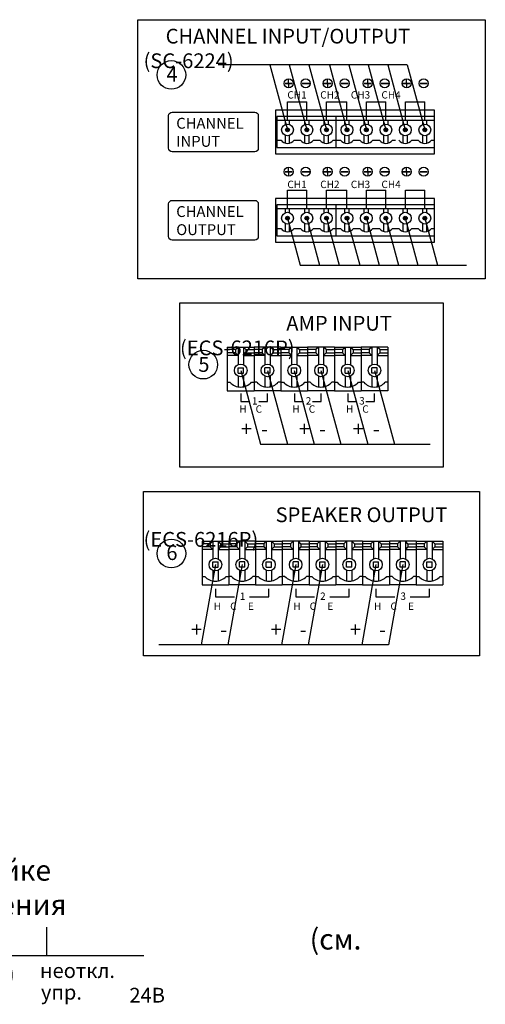
# Model space of a CAD drawing. Units: inches. Extents: x -677 to 1539, y 78 to 1226.
# Drawn here: x 1157 to 1315, y 538 to 871 of the extents above; entities that cross this region are included whole.
import ezdxf
from ezdxf.lldxf.tags import DXFTag

# ---------------------------------------------------------------- set-up
doc = ezdxf.new("R2010")
doc.units = ezdxf.units.IN
doc.header["$MEASUREMENT"] = 0
doc.layers.add('drawing', color=250, linetype='Continuous')
doc.layers.add('LINE', color=7, linetype='Continuous')
doc.layers.add('Линия 100В', color=7, linetype='100', lineweight=25, true_color=0x58bf1d)
doc.styles.add('SIMPLEX', font='SIMPLEX.shx', dxfattribs={"oblique": 7})
doc.styles.get("Standard").update_dxf_attribs({"font": 'isocpeui.ttf'})
tags = doc.linetypes.add('100', pattern='A,45,-10,["100В",Standard,S=2.5,R=0,X=-6,Y=-1.25],-6', length=61).pattern_tags.tags
tags[6] = DXFTag(74, 10)

msp = doc.modelspace()

# ---------------------------------------------------------------- hatches: boundary and pattern name
at = {"layer": 'LINE'}
for points in [[(1248.8, 834, 1), (1247.5, 834, 1)], [(1255.37, 834, 1), (1254.07, 834, 1)], [(1262, 834, 1), (1260.7, 834, 1)], [(1268.96, 834, 1), (1267.66, 834, 1)], [(1275.52, 834, 1), (1274.22, 834, 1)], [(1282.15, 834, 1), (1280.85, 834, 1)], [(1288.72, 834, 1), (1287.42, 834, 1)], [(1295.35, 834, 1), (1294.05, 834, 1)], [(1248.8, 804.07, 1), (1247.5, 804.07, 1)], [(1255.37, 804.07, 1), (1254.07, 804.07, 1)], [(1262, 804.07, 1), (1260.7, 804.07, 1)], [(1268.96, 804.07, 1), (1267.66, 804.07, 1)], [(1275.52, 804.07, 1), (1274.22, 804.07, 1)], [(1282.15, 804.07, 1), (1280.85, 804.07, 1)], [(1288.72, 804.07, 1), (1287.42, 804.07, 1)], [(1295.35, 804.07, 1), (1294.05, 804.07, 1)]]:
    msp.add_hatch(color=256, dxfattribs=at).paths.add_polyline_path(points)

# ---------------------------------------------------------------- linework, layer by layer
for p, q in [((1248.54, 849.76), (1247.31, 849.76)), ((1247.31, 849.76), (1249.78, 849.76)), ((1248.54, 849.76), (1248.54, 850.99)), ((1249.78, 849.76), (1248.54, 849.76)), ((1248.54, 849.76), (1248.54, 848.52)), ((1255.57, 849.76), (1253.1, 849.76)), ((1253.1, 849.76), (1254.33, 849.76)), ((1254.33, 849.76), (1255.57, 849.76)), ((1261.74, 849.76), (1260.5, 849.76)), ((1260.5, 849.76), (1262.97, 849.76)), ((1261.74, 849.76), (1261.74, 850.99)), ((1262.97, 849.76), (1261.74, 849.76)), ((1261.74, 849.76), (1261.74, 848.52)), ((1268.76, 849.76), (1266.29, 849.76)), ((1266.29, 849.76), (1267.53, 849.76)), ((1267.53, 849.76), (1268.76, 849.76)), ((1275.32, 849.76), (1274.09, 849.76)), ((1274.09, 849.76), (1276.56, 849.76)), ((1275.32, 849.76), (1275.32, 850.99)), ((1276.56, 849.76), (1275.32, 849.76)), ((1275.32, 849.76), (1275.32, 848.52)), ((1282.35, 849.76), (1279.88, 849.76)), ((1279.88, 849.76), (1281.11, 849.76)), ((1281.11, 849.76), (1282.35, 849.76)), ((1288.52, 849.76), (1287.28, 849.76)), ((1287.28, 849.76), (1289.75, 849.76)), ((1288.52, 849.76), (1288.52, 850.99)), ((1289.75, 849.76), (1288.52, 849.76)), ((1288.52, 849.76), (1288.52, 848.52)), ((1295.54, 849.76), (1293.07, 849.76)), ((1293.07, 849.76), (1294.31, 849.76)), ((1294.31, 849.76), (1295.54, 849.76)), ((1248.54, 819.83), (1248.54, 821.06)), ((1261.74, 819.83), (1261.74, 821.06)), ((1275.32, 819.83), (1275.32, 821.06)), ((1288.52, 819.83), (1288.52, 821.06)), ((1248.54, 819.83), (1247.31, 819.83)), ((1247.31, 819.83), (1249.78, 819.83)), ((1249.78, 819.83), (1248.54, 819.83)), ((1248.54, 819.83), (1248.54, 818.59)), ((1255.57, 819.83), (1253.1, 819.83)), ((1253.1, 819.83), (1254.33, 819.83)), ((1254.33, 819.83), (1255.57, 819.83)), ((1261.74, 819.83), (1260.5, 819.83)), ((1260.5, 819.83), (1262.97, 819.83)), ((1262.97, 819.83), (1261.74, 819.83)), ((1261.74, 819.83), (1261.74, 818.59)), ((1268.76, 819.83), (1266.29, 819.83)), ((1266.29, 819.83), (1267.53, 819.83)), ((1267.53, 819.83), (1268.76, 819.83)), ((1275.32, 819.83), (1274.09, 819.83)), ((1274.09, 819.83), (1276.56, 819.83)), ((1276.56, 819.83), (1275.32, 819.83)), ((1275.32, 819.83), (1275.32, 818.59)), ((1282.35, 819.83), (1279.88, 819.83)), ((1279.88, 819.83), (1281.11, 819.83)), ((1281.11, 819.83), (1282.35, 819.83)), ((1288.52, 819.83), (1287.28, 819.83)), ((1287.28, 819.83), (1289.75, 819.83)), ((1289.75, 819.83), (1288.52, 819.83)), ((1288.52, 819.83), (1288.52, 818.59)), ((1295.54, 819.83), (1293.07, 819.83)), ((1293.07, 819.83), (1294.31, 819.83)), ((1294.31, 819.83), (1295.54, 819.83)), ((1166.57, 554.08), (1166.57, 563.8)), ((1199.4, 554.08), (1133.75, 554.08))]:
    msp.add_line(p, q)
for points in [[(1197.36, 871.35), (1315.19, 871.35), (1315.19, 783.54), (1197.37, 783.54)], [(1211.7, 775.36), (1300.87, 775.36), (1300.87, 719.63), (1211.7, 719.63)], [(1199.36, 711.45), (1313.19, 711.45), (1313.19, 655.72), (1199.37, 655.72)]]:
    msp.add_lwpolyline(points, close=True)
for points in [[(1209.08, 840.04), (1237.02, 840.04, -0.414214), (1238.24, 838.81), (1238.24, 827.77, -0.414214), (1237.02, 826.54), (1209.08, 826.54, -0.414214), (1207.86, 827.77), (1207.86, 838.81, -0.414214)], [(1209.08, 810.11), (1237.02, 810.11, -0.414214), (1238.24, 808.88), (1238.24, 797.84, -0.414214), (1237.02, 796.61), (1209.08, 796.61, -0.414214), (1207.86, 797.84), (1207.86, 808.88, -0.414214)]]:
    msp.add_lwpolyline(points, format="xyb", close=True)
for centre, radius in [((1208.79, 852.63), 4.86), ((1248.55, 849.76), 1.53), ((1254.33, 849.76), 1.53), ((1261.74, 849.76), 1.53), ((1267.52, 849.76), 1.53), ((1275.33, 849.76), 1.53), ((1281.11, 849.76), 1.53), ((1288.52, 849.76), 1.53), ((1294.3, 849.76), 1.53), ((1248.55, 819.83), 1.53), ((1254.33, 819.83), 1.53), ((1261.74, 819.83), 1.53), ((1267.52, 819.83), 1.53), ((1275.33, 819.83), 1.53), ((1281.11, 819.83), 1.53), ((1288.52, 819.83), 1.53), ((1294.3, 819.83), 1.53), ((1219.58, 754.42), 4.86), ((1208.79, 690.4), 4.86)]:
    msp.add_circle(centre, radius)
at = {"layer": 'drawing', "color": 7, "linetype": 'Continuous'}
for p, q in [((1227.75, 760.4), (1227.75, 745.58)), ((1227.75, 760.4), (1236.82, 760.4)), ((1230.5, 759.51), (1227.75, 759.51)), ((1230.5, 758.44), (1227.75, 758.44)), ((1230.5, 759.51), (1231.39, 760.4)), ((1230.5, 759.51), (1230.5, 758.44)), ((1230.5, 758.44), (1231.39, 757.55)), ((1231.39, 760.4), (1231.39, 754.41)), ((1233.18, 760.4), (1234.07, 759.51)), ((1233.18, 760.4), (1233.18, 754.41)), ((1234.07, 758.44), (1233.18, 757.55)), ((1234.07, 759.51), (1234.07, 758.44)), ((1234.07, 759.51), (1236.82, 759.51)), ((1234.07, 758.44), (1236.82, 758.44)), ((1236.82, 760.4), (1236.82, 745.58)), ((1245.89, 760.4), (1236.82, 760.4)), ((1236.82, 760.4), (1236.82, 745.58)), ((1239.57, 759.51), (1236.82, 759.51)), ((1239.57, 758.44), (1236.82, 758.44)), ((1240.47, 760.4), (1239.57, 759.51)), ((1239.57, 759.51), (1239.57, 758.44)), ((1239.57, 758.44), (1240.47, 757.55)), ((1240.47, 760.4), (1240.47, 754.41)), ((1243.14, 759.51), (1242.25, 760.4)), ((1242.25, 760.4), (1242.25, 754.41)), ((1243.14, 758.44), (1242.25, 757.55)), ((1243.14, 759.51), (1243.14, 758.44)), ((1243.14, 759.51), (1245.89, 759.51)), ((1243.14, 758.44), (1245.89, 758.44)), ((1245.89, 760.4), (1245.89, 745.58)), ((1245.89, 760.4), (1245.89, 745.58)), ((1245.89, 760.4), (1254.97, 760.4)), ((1248.64, 759.51), (1245.89, 759.51)), ((1248.64, 758.44), (1245.89, 758.44)), ((1248.64, 759.51), (1249.54, 760.4)), ((1248.64, 759.51), (1248.64, 758.44)), ((1248.64, 758.44), (1249.54, 757.55)), ((1249.54, 760.4), (1249.54, 754.41)), ((1251.32, 760.4), (1252.22, 759.51)), ((1251.32, 760.4), (1251.32, 754.41)), ((1252.22, 758.44), (1251.32, 757.55)), ((1252.22, 759.51), (1252.22, 758.44)), ((1252.22, 759.51), (1254.97, 759.51)), ((1252.22, 758.44), (1254.97, 758.44)), ((1264.04, 760.4), (1254.97, 760.4)), ((1254.97, 760.4), (1254.97, 745.58)), ((1254.97, 760.4), (1254.97, 745.58)), ((1257.72, 759.51), (1254.97, 759.51)), ((1257.72, 758.44), (1254.97, 758.44)), ((1258.61, 760.4), (1257.72, 759.51)), ((1257.72, 759.51), (1257.72, 758.44)), ((1257.72, 758.44), (1258.61, 757.55)), ((1258.61, 760.4), (1258.61, 754.41)), ((1261.29, 759.51), (1260.39, 760.4)), ((1260.39, 760.4), (1260.39, 754.41)), ((1261.29, 758.44), (1260.39, 757.55)), ((1261.29, 759.51), (1261.29, 758.44)), ((1261.29, 759.51), (1264.04, 759.51)), ((1261.29, 758.44), (1264.04, 758.44)), ((1264.04, 760.4), (1264.04, 745.58)), ((1264.04, 760.4), (1264.04, 745.58)), ((1264.04, 760.4), (1273.11, 760.4)), ((1266.79, 759.51), (1264.04, 759.51)), ((1266.79, 758.44), (1264.04, 758.44)), ((1266.79, 759.51), (1267.68, 760.4)), ((1266.79, 759.51), (1266.79, 758.44)), ((1266.79, 758.44), (1267.68, 757.55)), ((1267.68, 760.4), (1267.68, 754.41)), ((1269.47, 760.4), (1270.36, 759.51)), ((1269.47, 760.4), (1269.47, 754.41)), ((1270.36, 758.44), (1269.47, 757.55)), ((1270.36, 759.51), (1270.36, 758.44)), ((1270.36, 759.51), (1273.11, 759.51)), ((1270.36, 758.44), (1273.11, 758.44)), ((1273.11, 760.4), (1273.11, 745.58)), ((1282.18, 760.4), (1273.11, 760.4)), ((1273.11, 760.4), (1273.11, 745.58)), ((1275.86, 759.51), (1273.11, 759.51)), ((1275.86, 758.44), (1273.11, 758.44)), ((1276.75, 760.4), (1275.86, 759.51)), ((1275.86, 759.51), (1275.86, 758.44)), ((1275.86, 758.44), (1276.75, 757.55)), ((1276.75, 760.4), (1276.75, 754.41)), ((1279.43, 759.51), (1278.54, 760.4)), ((1278.54, 760.4), (1278.54, 754.41)), ((1279.43, 758.44), (1278.54, 757.55)), ((1279.43, 759.51), (1279.43, 758.44)), ((1279.43, 759.51), (1282.18, 759.51)), ((1279.43, 758.44), (1282.18, 758.44)), ((1282.18, 760.4), (1282.18, 745.58)), ((1282.18, 760.4), (1282.18, 745.58)), ((1282.18, 760.4), (1282.18, 745.58)), ((1282.18, 760.4), (1282.18, 745.58)), ((1231.39, 757.55), (1227.75, 757.55)), ((1233.18, 757.55), (1236.82, 757.55)), ((1240.47, 757.55), (1236.82, 757.55)), ((1242.25, 757.55), (1245.89, 757.55)), ((1249.54, 757.55), (1245.89, 757.55)), ((1251.32, 757.55), (1254.97, 757.55)), ((1258.61, 757.55), (1254.97, 757.55)), ((1260.39, 757.55), (1264.04, 757.55)), ((1267.68, 757.55), (1264.04, 757.55)), ((1269.47, 757.55), (1273.11, 757.55)), ((1276.75, 757.55), (1273.11, 757.55)), ((1278.54, 757.55), (1282.18, 757.55)), ((1231.39, 753.35), (1233.18, 753.35)), ((1231.39, 751.56), (1231.39, 753.35)), ((1231.39, 751.56), (1233.18, 751.56)), ((1233.18, 751.56), (1233.18, 753.35)), ((1242.25, 753.35), (1240.47, 753.35)), ((1240.47, 751.56), (1240.47, 753.35)), ((1242.25, 751.56), (1240.47, 751.56)), ((1242.25, 751.56), (1242.25, 753.35)), ((1249.54, 753.35), (1251.32, 753.35)), ((1249.54, 751.56), (1249.54, 753.35)), ((1249.54, 751.56), (1251.32, 751.56)), ((1251.32, 751.56), (1251.32, 753.35)), ((1260.39, 753.35), (1258.61, 753.35)), ((1258.61, 751.56), (1258.61, 753.35)), ((1260.39, 751.56), (1258.61, 751.56)), ((1260.39, 751.56), (1260.39, 753.35)), ((1267.68, 753.35), (1269.47, 753.35)), ((1267.68, 751.56), (1267.68, 753.35)), ((1267.68, 751.56), (1269.47, 751.56)), ((1269.47, 751.56), (1269.47, 753.35)), ((1278.54, 753.35), (1276.75, 753.35)), ((1276.75, 751.56), (1276.75, 753.35)), ((1278.54, 751.56), (1276.75, 751.56)), ((1278.54, 751.56), (1278.54, 753.35)), ((1227.75, 748.44), (1228.64, 748.44)), ((1231.39, 750.51), (1231.39, 746.91)), ((1233.18, 750.51), (1233.18, 746.91)), ((1235.93, 748.44), (1236.82, 748.44)), ((1237.72, 748.44), (1236.82, 748.44)), ((1240.47, 750.51), (1240.47, 746.91)), ((1242.25, 750.51), (1242.25, 746.91)), ((1245.89, 748.44), (1245, 748.44)), ((1245.89, 748.44), (1246.79, 748.44)), ((1249.54, 750.51), (1249.54, 746.91)), ((1251.32, 750.51), (1251.32, 746.91)), ((1254.07, 748.44), (1254.97, 748.44)), ((1255.86, 748.44), (1254.97, 748.44)), ((1258.61, 750.51), (1258.61, 746.91)), ((1260.39, 750.51), (1260.39, 746.91)), ((1264.04, 748.44), (1263.14, 748.44)), ((1264.04, 748.44), (1264.93, 748.44)), ((1267.68, 750.51), (1267.68, 746.91)), ((1269.47, 750.51), (1269.47, 746.91)), ((1272.22, 748.44), (1273.11, 748.44)), ((1274, 748.44), (1273.11, 748.44)), ((1276.75, 750.51), (1276.75, 746.91)), ((1278.54, 750.51), (1278.54, 746.91)), ((1282.18, 748.44), (1281.29, 748.44)), ((1227.75, 745.58), (1236.82, 745.58)), ((1232.29, 744.69), (1232.29, 741.91)), ((1245.89, 745.58), (1236.82, 745.58)), ((1241.36, 741.91), (1241.36, 744.69)), ((1245.89, 745.58), (1254.97, 745.58)), ((1250.52, 744.69), (1250.52, 741.91)), ((1264.04, 745.58), (1254.97, 745.58)), ((1259.59, 741.91), (1259.59, 744.69)), ((1264.04, 745.58), (1273.11, 745.58)), ((1268.61, 744.69), (1268.61, 741.91)), ((1282.18, 745.58), (1273.11, 745.58)), ((1277.69, 741.91), (1277.69, 744.69)), ((1232.29, 741.91), (1235.37, 741.91)), ((1238.39, 741.91), (1241.36, 741.91)), ((1250.52, 741.91), (1253.6, 741.91)), ((1256.62, 741.91), (1259.59, 741.91)), ((1268.61, 741.91), (1271.69, 741.91)), ((1274.72, 741.91), (1277.69, 741.91)), ((1219.17, 694.6), (1219.17, 679.78)), ((1219.17, 694.6), (1228.24, 694.6)), ((1221.92, 693.7), (1222.82, 694.6)), ((1222.82, 694.6), (1222.82, 688.6)), ((1224.6, 694.6), (1225.49, 693.7)), ((1224.6, 694.6), (1224.6, 688.6)), ((1228.24, 694.6), (1228.24, 679.78)), ((1237.32, 694.6), (1228.24, 694.6)), ((1228.24, 694.6), (1228.24, 679.78)), ((1231.89, 694.6), (1230.99, 693.7)), ((1231.89, 694.6), (1231.89, 688.6)), ((1234.57, 693.7), (1233.67, 694.6)), ((1233.67, 694.6), (1233.67, 688.6)), ((1237.32, 694.6), (1246.39, 694.6)), ((1237.32, 694.6), (1237.32, 679.78)), ((1237.32, 694.6), (1237.32, 679.78)), ((1240.07, 693.7), (1240.96, 694.6)), ((1240.96, 694.6), (1240.96, 688.6)), ((1242.74, 694.6), (1243.64, 693.7)), ((1242.74, 694.6), (1242.74, 688.6)), ((1246.39, 694.6), (1246.39, 679.78)), ((1255.46, 694.6), (1246.39, 694.6)), ((1246.39, 694.6), (1246.39, 679.78)), ((1250.03, 694.6), (1249.14, 693.7)), ((1250.03, 694.6), (1250.03, 688.6)), ((1252.71, 693.7), (1251.82, 694.6)), ((1251.82, 694.6), (1251.82, 688.6)), ((1255.46, 694.6), (1255.46, 679.78)), ((1255.46, 694.6), (1255.46, 679.78)), ((1255.46, 694.6), (1264.53, 694.6)), ((1258.21, 693.7), (1259.1, 694.6)), ((1259.1, 694.6), (1259.1, 688.6)), ((1260.89, 694.6), (1261.78, 693.7)), ((1260.89, 694.6), (1260.89, 688.6)), ((1273.6, 694.6), (1264.53, 694.6)), ((1264.53, 694.6), (1264.53, 679.78)), ((1264.53, 694.6), (1264.53, 679.78)), ((1268.17, 694.6), (1267.28, 693.7)), ((1268.17, 694.6), (1268.17, 688.6)), ((1270.85, 693.7), (1269.96, 694.6)), ((1269.96, 694.6), (1269.96, 688.6)), ((1273.6, 694.6), (1273.6, 679.78)), ((1273.6, 694.6), (1273.6, 679.78)), ((1273.6, 694.6), (1282.67, 694.6)), ((1276.35, 693.7), (1277.24, 694.6)), ((1277.24, 694.6), (1277.24, 688.6)), ((1279.03, 694.6), (1279.92, 693.7)), ((1279.03, 694.6), (1279.03, 688.6)), ((1282.67, 694.6), (1282.67, 679.78)), ((1291.74, 694.6), (1282.67, 694.6)), ((1282.67, 694.6), (1282.67, 679.78)), ((1286.32, 694.6), (1285.42, 693.7)), ((1286.32, 694.6), (1286.32, 688.6)), ((1288.99, 693.7), (1288.1, 694.6)), ((1288.1, 694.6), (1288.1, 688.6)), ((1291.74, 694.6), (1291.74, 679.78)), ((1291.74, 694.6), (1291.74, 679.78)), ((1291.74, 694.6), (1291.74, 679.78)), ((1291.74, 694.6), (1291.74, 679.78)), ((1291.74, 694.6), (1300.82, 694.6)), ((1294.49, 693.7), (1295.39, 694.6)), ((1295.39, 694.6), (1295.39, 688.6)), ((1297.17, 694.6), (1298.07, 693.7)), ((1297.17, 694.6), (1297.17, 688.6)), ((1300.82, 694.6), (1300.82, 679.78)), ((1300.82, 694.6), (1300.82, 679.78)), ((1221.92, 693.7), (1219.17, 693.7)), ((1221.92, 692.63), (1219.17, 692.63)), ((1222.82, 691.74), (1219.17, 691.74)), ((1221.92, 693.7), (1221.92, 692.63)), ((1221.92, 692.63), (1222.82, 691.74)), ((1225.49, 692.63), (1224.6, 691.74)), ((1224.6, 691.74), (1228.24, 691.74)), ((1225.49, 693.7), (1225.49, 692.63)), ((1225.49, 693.7), (1228.24, 693.7)), ((1225.49, 692.63), (1228.24, 692.63)), ((1230.99, 693.7), (1228.24, 693.7)), ((1230.99, 692.63), (1228.24, 692.63)), ((1231.89, 691.74), (1228.24, 691.74)), ((1230.99, 693.7), (1230.99, 692.63)), ((1230.99, 692.63), (1231.89, 691.74)), ((1234.57, 692.63), (1233.67, 691.74)), ((1233.67, 691.74), (1237.32, 691.74)), ((1234.57, 693.7), (1234.57, 692.63)), ((1234.57, 693.7), (1237.32, 693.7)), ((1234.57, 692.63), (1237.32, 692.63)), ((1240.07, 693.7), (1237.32, 693.7)), ((1240.07, 692.63), (1237.32, 692.63)), ((1240.96, 691.74), (1237.32, 691.74)), ((1240.07, 693.7), (1240.07, 692.63)), ((1240.07, 692.63), (1240.96, 691.74)), ((1243.64, 692.63), (1242.74, 691.74)), ((1242.74, 691.74), (1246.39, 691.74)), ((1243.64, 693.7), (1243.64, 692.63)), ((1243.64, 693.7), (1246.39, 693.7)), ((1243.64, 692.63), (1246.39, 692.63)), ((1249.14, 693.7), (1246.39, 693.7)), ((1249.14, 692.63), (1246.39, 692.63)), ((1250.03, 691.74), (1246.39, 691.74)), ((1249.14, 693.7), (1249.14, 692.63)), ((1249.14, 692.63), (1250.03, 691.74)), ((1252.71, 692.63), (1251.82, 691.74)), ((1251.82, 691.74), (1255.46, 691.74)), ((1252.71, 693.7), (1252.71, 692.63)), ((1252.71, 693.7), (1255.46, 693.7)), ((1252.71, 692.63), (1255.46, 692.63)), ((1258.21, 693.7), (1255.46, 693.7)), ((1258.21, 692.63), (1255.46, 692.63)), ((1259.1, 691.74), (1255.46, 691.74)), ((1258.21, 693.7), (1258.21, 692.63)), ((1258.21, 692.63), (1259.1, 691.74)), ((1261.78, 692.63), (1260.89, 691.74)), ((1260.89, 691.74), (1264.53, 691.74)), ((1261.78, 693.7), (1261.78, 692.63)), ((1261.78, 693.7), (1264.53, 693.7)), ((1261.78, 692.63), (1264.53, 692.63)), ((1267.28, 693.7), (1264.53, 693.7)), ((1267.28, 692.63), (1264.53, 692.63)), ((1268.17, 691.74), (1264.53, 691.74)), ((1267.28, 693.7), (1267.28, 692.63)), ((1267.28, 692.63), (1268.17, 691.74)), ((1270.85, 692.63), (1269.96, 691.74)), ((1269.96, 691.74), (1273.6, 691.74)), ((1270.85, 693.7), (1270.85, 692.63)), ((1270.85, 693.7), (1273.6, 693.7)), ((1270.85, 692.63), (1273.6, 692.63)), ((1276.35, 693.7), (1273.6, 693.7)), ((1276.35, 692.63), (1273.6, 692.63)), ((1277.24, 691.74), (1273.6, 691.74)), ((1276.35, 693.7), (1276.35, 692.63)), ((1276.35, 692.63), (1277.24, 691.74)), ((1279.92, 692.63), (1279.03, 691.74)), ((1279.03, 691.74), (1282.67, 691.74)), ((1279.92, 693.7), (1279.92, 692.63)), ((1279.92, 693.7), (1282.67, 693.7)), ((1279.92, 692.63), (1282.67, 692.63)), ((1285.42, 693.7), (1282.67, 693.7)), ((1285.42, 692.63), (1282.67, 692.63)), ((1286.32, 691.74), (1282.67, 691.74)), ((1285.42, 693.7), (1285.42, 692.63)), ((1285.42, 692.63), (1286.32, 691.74)), ((1288.99, 692.63), (1288.1, 691.74)), ((1288.1, 691.74), (1291.74, 691.74)), ((1288.99, 693.7), (1288.99, 692.63)), ((1288.99, 693.7), (1291.74, 693.7)), ((1288.99, 692.63), (1291.74, 692.63)), ((1294.49, 693.7), (1291.74, 693.7)), ((1294.49, 692.63), (1291.74, 692.63)), ((1295.39, 691.74), (1291.74, 691.74)), ((1294.49, 693.7), (1294.49, 692.63)), ((1294.49, 692.63), (1295.39, 691.74)), ((1298.07, 692.63), (1297.17, 691.74)), ((1297.17, 691.74), (1300.82, 691.74)), ((1298.07, 693.7), (1298.07, 692.63)), ((1298.07, 693.7), (1300.82, 693.7)), ((1298.07, 692.63), (1300.82, 692.63)), ((1222.82, 687.54), (1224.6, 687.54)), ((1222.82, 685.76), (1222.82, 687.54)), ((1224.6, 685.76), (1224.6, 687.54)), ((1233.67, 687.54), (1231.89, 687.54)), ((1231.89, 685.76), (1231.89, 687.54)), ((1233.67, 685.76), (1233.67, 687.54)), ((1240.96, 687.54), (1242.74, 687.54)), ((1240.96, 685.76), (1240.96, 687.54)), ((1242.74, 685.76), (1242.74, 687.54)), ((1251.82, 687.54), (1250.03, 687.54)), ((1250.03, 685.76), (1250.03, 687.54)), ((1251.82, 685.76), (1251.82, 687.54)), ((1259.1, 687.54), (1260.89, 687.54)), ((1259.1, 685.76), (1259.1, 687.54)), ((1260.89, 685.76), (1260.89, 687.54)), ((1269.96, 687.54), (1268.17, 687.54)), ((1268.17, 685.76), (1268.17, 687.54)), ((1269.96, 685.76), (1269.96, 687.54)), ((1277.24, 687.54), (1279.03, 687.54)), ((1277.24, 685.76), (1277.24, 687.54)), ((1279.03, 685.76), (1279.03, 687.54)), ((1288.1, 687.54), (1286.32, 687.54)), ((1286.32, 685.76), (1286.32, 687.54)), ((1288.1, 685.76), (1288.1, 687.54)), ((1295.39, 687.54), (1297.17, 687.54)), ((1295.39, 685.76), (1295.39, 687.54)), ((1297.17, 685.76), (1297.17, 687.54)), ((1222.82, 685.76), (1224.6, 685.76)), ((1222.82, 684.7), (1222.82, 681.11)), ((1224.6, 684.7), (1224.6, 681.11)), ((1233.67, 685.76), (1231.89, 685.76)), ((1231.89, 684.7), (1231.89, 681.11)), ((1233.67, 684.7), (1233.67, 681.11)), ((1240.96, 685.76), (1242.74, 685.76)), ((1240.96, 684.7), (1240.96, 681.11)), ((1242.74, 684.7), (1242.74, 681.11)), ((1251.82, 685.76), (1250.03, 685.76)), ((1250.03, 684.7), (1250.03, 681.11)), ((1251.82, 684.7), (1251.82, 681.11)), ((1259.1, 685.76), (1260.89, 685.76)), ((1259.1, 684.7), (1259.1, 681.11)), ((1260.89, 684.7), (1260.89, 681.11)), ((1269.96, 685.76), (1268.17, 685.76)), ((1268.17, 684.7), (1268.17, 681.11)), ((1269.96, 684.7), (1269.96, 681.11)), ((1277.24, 685.76), (1279.03, 685.76)), ((1277.24, 684.7), (1277.24, 681.11)), ((1279.03, 684.7), (1279.03, 681.11)), ((1288.1, 685.76), (1286.32, 685.76)), ((1286.32, 684.7), (1286.32, 681.11)), ((1288.1, 684.7), (1288.1, 681.11)), ((1295.39, 685.76), (1297.17, 685.76)), ((1295.39, 684.7), (1295.39, 681.11)), ((1297.17, 684.7), (1297.17, 681.11)), ((1219.17, 682.63), (1220.07, 682.63)), ((1227.35, 682.63), (1228.24, 682.63)), ((1229.14, 682.63), (1228.24, 682.63)), ((1237.32, 682.63), (1236.42, 682.63)), ((1237.32, 682.63), (1238.21, 682.63)), ((1237.32, 682.63), (1238.21, 682.63)), ((1245.49, 682.63), (1246.39, 682.63)), ((1247.28, 682.63), (1246.39, 682.63)), ((1255.46, 682.63), (1254.57, 682.63)), ((1255.46, 682.63), (1256.35, 682.63)), ((1263.64, 682.63), (1264.53, 682.63)), ((1265.42, 682.63), (1264.53, 682.63)), ((1273.6, 682.63), (1272.71, 682.63)), ((1273.6, 682.63), (1274.49, 682.63)), ((1281.78, 682.63), (1282.67, 682.63)), ((1283.57, 682.63), (1282.67, 682.63)), ((1291.74, 682.63), (1290.85, 682.63)), ((1291.74, 682.63), (1292.64, 682.63)), ((1299.92, 682.63), (1300.82, 682.63)), ((1219.17, 679.78), (1228.24, 679.78)), ((1223.71, 678.48), (1223.71, 675.7)), ((1237.32, 679.78), (1228.24, 679.78)), ((1237.32, 679.78), (1246.39, 679.78)), ((1241.85, 675.7), (1241.85, 678.48)), ((1255.46, 679.78), (1246.39, 679.78)), ((1250.92, 678.48), (1250.92, 675.7)), ((1255.46, 679.78), (1264.53, 679.78)), ((1273.6, 679.78), (1264.53, 679.78)), ((1269.07, 675.7), (1269.07, 678.48)), ((1273.6, 679.78), (1282.67, 679.78)), ((1278.14, 678.48), (1278.14, 675.7)), ((1291.74, 679.78), (1282.67, 679.78)), ((1291.74, 679.78), (1300.82, 679.78)), ((1296.28, 675.7), (1296.28, 678.48)), ((1223.71, 675.7), (1230.13, 675.7)), ((1235.32, 675.7), (1241.85, 675.7)), ((1250.92, 675.7), (1257.34, 675.7)), ((1262.53, 675.7), (1269.07, 675.7)), ((1278.14, 675.7), (1284.56, 675.7)), ((1289.75, 675.7), (1296.28, 675.7))]:
    msp.add_line(p, q, dxfattribs=at)
for centre in [(1232.29, 752.46), (1241.36, 752.46), (1250.43, 752.46), (1259.5, 752.46), (1268.57, 752.46), (1277.64, 752.46), (1223.71, 686.65), (1232.78, 686.65), (1241.85, 686.65), (1250.92, 686.65), (1259.99, 686.65), (1269.07, 686.65), (1278.14, 686.65), (1287.21, 686.65), (1296.28, 686.65)]:
    msp.add_circle(centre, 2.14, dxfattribs=at)
for centre in [(1232.29, 751.76), (1241.36, 751.76), (1250.43, 751.76), (1259.5, 751.76), (1268.57, 751.76), (1277.64, 751.76), (1223.71, 685.96), (1232.78, 685.96), (1241.85, 685.96), (1250.92, 685.96), (1259.99, 685.96), (1269.07, 685.96), (1278.14, 685.96), (1287.21, 685.96), (1296.28, 685.96)]:
    msp.add_arc(centre, 4.93, 222.3881, 317.6119, dxfattribs=at)
at = {"layer": 'LINE'}
for p, q in [((1248.15, 837.33), (1248.15, 843.46)), ((1248.15, 843.46), (1254.72, 843.46)), ((1254.72, 837.33), (1254.72, 843.46)), ((1261.35, 837.33), (1261.35, 843.46)), ((1261.35, 843.46), (1268.31, 843.46)), ((1268.31, 837.33), (1268.31, 843.46)), ((1274.93, 837.33), (1274.93, 843.46)), ((1274.93, 843.46), (1281.5, 843.46)), ((1281.5, 837.33), (1281.5, 843.46)), ((1288.13, 837.33), (1288.13, 843.46)), ((1288.13, 843.46), (1294.7, 843.46)), ((1294.7, 837.33), (1294.7, 843.46)), ((1244.03, 840.71), (1244.03, 825.87)), ((1298, 840.71), (1244.03, 840.71)), ((1244.5, 838.54), (1244.5, 828.04)), ((1264.65, 838.54), (1244.5, 838.54)), ((1264.65, 828.04), (1264.65, 838.54)), ((1298, 838.54), (1264.65, 838.54)), ((1298, 825.87), (1298, 840.71)), ((1244.5, 837.33), (1264.65, 837.33)), ((1247.44, 835.86), (1247.44, 837.33)), ((1248.87, 835.86), (1248.87, 837.33)), ((1254.01, 835.86), (1254.01, 837.33)), ((1255.44, 835.86), (1255.44, 837.33)), ((1260.63, 835.86), (1260.63, 837.33)), ((1262.07, 835.86), (1262.07, 837.33)), ((1264.65, 837.33), (1298, 837.33)), ((1267.59, 835.86), (1267.59, 837.33)), ((1269.02, 835.86), (1269.02, 837.33)), ((1274.16, 835.86), (1274.16, 837.33)), ((1275.59, 835.86), (1275.59, 837.33)), ((1280.78, 835.86), (1280.78, 837.33)), ((1282.22, 835.86), (1282.22, 837.33)), ((1287.35, 835.86), (1287.35, 837.33)), ((1288.78, 835.86), (1288.78, 837.33)), ((1293.98, 835.86), (1293.98, 837.33)), ((1295.41, 835.86), (1295.41, 837.33)), ((1247.44, 829.49), (1247.44, 832.15)), ((1248.87, 829.48), (1248.87, 832.15)), ((1254.01, 829.49), (1254.01, 832.15)), ((1255.44, 829.48), (1255.44, 832.15)), ((1260.63, 829.49), (1260.63, 832.15)), ((1262.07, 829.48), (1262.07, 832.15)), ((1267.59, 829.49), (1267.59, 832.15)), ((1269.02, 829.48), (1269.02, 832.15)), ((1274.16, 829.49), (1274.16, 832.15)), ((1275.59, 829.48), (1275.59, 832.15)), ((1280.78, 829.49), (1280.78, 832.15)), ((1282.22, 829.48), (1282.22, 832.15)), ((1287.35, 829.49), (1287.35, 832.15)), ((1288.78, 829.48), (1288.78, 832.15)), ((1293.98, 829.49), (1293.98, 832.15)), ((1295.41, 829.48), (1295.41, 832.15)), ((1244.5, 830.51), (1245.95, 830.51)), ((1244.5, 828.04), (1264.65, 828.04)), ((1250.39, 830.51), (1252.51, 830.51)), ((1256.96, 830.51), (1259.14, 830.51)), ((1263.59, 830.51), (1264.65, 830.51)), ((1264.65, 830.51), (1266.1, 830.51)), ((1264.65, 828.04), (1298, 828.04)), ((1270.54, 830.51), (1272.67, 830.51)), ((1277.11, 830.51), (1279.29, 830.51)), ((1283.74, 830.51), (1284.8, 830.51)), ((1285.86, 830.51), (1285.86, 830.51)), ((1290.31, 830.51), (1292.49, 830.51)), ((1296.93, 830.51), (1298, 830.51)), ((1244.03, 825.87), (1298, 825.87)), ((1248.15, 807.4), (1248.15, 813.53)), ((1248.15, 813.53), (1254.72, 813.53)), ((1254.72, 807.4), (1254.72, 813.53)), ((1261.35, 807.4), (1261.35, 813.53)), ((1261.35, 813.53), (1268.31, 813.53)), ((1268.31, 807.4), (1268.31, 813.53)), ((1274.93, 807.4), (1274.93, 813.53)), ((1274.93, 813.53), (1281.5, 813.53)), ((1281.5, 807.4), (1281.5, 813.53)), ((1288.13, 807.4), (1288.13, 813.53)), ((1288.13, 813.53), (1294.7, 813.53)), ((1294.7, 807.4), (1294.7, 813.53)), ((1244.03, 810.78), (1244.03, 795.94)), ((1298, 810.78), (1244.03, 810.78)), ((1244.5, 808.61), (1244.5, 798.11)), ((1264.65, 808.61), (1244.5, 808.61)), ((1264.65, 798.11), (1264.65, 808.61)), ((1298, 808.61), (1264.65, 808.61)), ((1298, 795.94), (1298, 810.78)), ((1244.5, 807.4), (1264.65, 807.4)), ((1247.44, 805.93), (1247.44, 807.4)), ((1248.87, 805.93), (1248.87, 807.4)), ((1254.01, 805.93), (1254.01, 807.4)), ((1255.44, 805.93), (1255.44, 807.4)), ((1260.63, 805.93), (1260.63, 807.4)), ((1262.07, 805.93), (1262.07, 807.4)), ((1264.65, 807.4), (1298, 807.4)), ((1267.59, 805.93), (1267.59, 807.4)), ((1269.02, 805.93), (1269.02, 807.4)), ((1274.16, 805.93), (1274.16, 807.4)), ((1275.59, 805.93), (1275.59, 807.4)), ((1280.78, 805.93), (1280.78, 807.4)), ((1282.22, 805.93), (1282.22, 807.4)), ((1287.35, 805.93), (1287.35, 807.4)), ((1288.78, 805.93), (1288.78, 807.4)), ((1293.98, 805.93), (1293.98, 807.4)), ((1295.41, 805.93), (1295.41, 807.4)), ((1247.44, 799.56), (1247.44, 802.22)), ((1248.87, 799.55), (1248.87, 802.22)), ((1254.01, 799.56), (1254.01, 802.22)), ((1255.44, 799.55), (1255.44, 802.22)), ((1260.63, 799.56), (1260.63, 802.22)), ((1262.07, 799.55), (1262.07, 802.22)), ((1267.59, 799.56), (1267.59, 802.22)), ((1269.02, 799.55), (1269.02, 802.22)), ((1274.16, 799.56), (1274.16, 802.22)), ((1275.59, 799.55), (1275.59, 802.22)), ((1280.78, 799.56), (1280.78, 802.22)), ((1282.22, 799.55), (1282.22, 802.22)), ((1287.35, 799.56), (1287.35, 802.22)), ((1288.78, 799.55), (1288.78, 802.22)), ((1293.98, 799.56), (1293.98, 802.22)), ((1295.41, 799.55), (1295.41, 802.22)), ((1244.5, 800.58), (1245.95, 800.58)), ((1244.5, 798.11), (1264.65, 798.11)), ((1250.39, 800.58), (1252.51, 800.58)), ((1256.96, 800.58), (1259.14, 800.58)), ((1263.59, 800.58), (1264.65, 800.58)), ((1264.65, 800.58), (1266.1, 800.58)), ((1264.65, 798.11), (1298, 798.11)), ((1270.54, 800.58), (1272.67, 800.58)), ((1277.11, 800.58), (1279.29, 800.58)), ((1283.74, 800.58), (1284.8, 800.58)), ((1284.8, 800.58), (1285.86, 800.58)), ((1290.31, 800.58), (1292.49, 800.58)), ((1296.93, 800.58), (1298, 800.58)), ((1244.03, 795.94), (1298, 795.94))]:
    msp.add_line(p, q, dxfattribs=at)
for centre, radius in [((1248.15, 834), 1.99), ((1248.15, 834), 0.649), ((1254.72, 834), 1.99), ((1254.72, 834), 0.649), ((1261.35, 834), 1.99), ((1261.35, 834), 0.649), ((1268.31, 834), 1.99), ((1268.31, 834), 0.649), ((1274.87, 834), 1.99), ((1274.87, 834), 0.649), ((1281.5, 834), 1.99), ((1281.5, 834), 0.649), ((1288.07, 834), 1.99), ((1288.07, 834), 0.649), ((1294.7, 834), 1.99), ((1294.7, 834), 0.649), ((1248.15, 804.07), 1.99), ((1248.15, 804.07), 0.649), ((1254.72, 804.07), 1.99), ((1254.72, 804.07), 0.649), ((1261.35, 804.07), 1.99), ((1261.35, 804.07), 0.649), ((1268.31, 804.07), 1.99), ((1268.31, 804.07), 0.649), ((1274.87, 804.07), 1.99), ((1274.87, 804.07), 0.649), ((1281.5, 804.07), 1.99), ((1281.5, 804.07), 0.649), ((1288.07, 804.07), 1.99), ((1288.07, 804.07), 0.649), ((1294.7, 804.07), 1.99), ((1294.7, 804.07), 0.649)]:
    msp.add_circle(centre, radius, dxfattribs=at)
for centre in [(1248.17, 832.16), (1254.74, 832.16), (1261.36, 832.16), (1268.32, 832.16), (1274.89, 832.16), (1281.52, 832.16), (1288.08, 832.16), (1294.71, 832.16), (1248.17, 802.23), (1254.74, 802.23), (1261.36, 802.23), (1268.32, 802.23), (1274.89, 802.23), (1281.52, 802.23), (1288.08, 802.23), (1294.71, 802.23)]:
    msp.add_arc(centre, 2.77, 216.5349, 323.4651, dxfattribs=at)
at = {"layer": 'Линия 100В', "linetype": '100'}
for p, q in [((1288.72, 856.02), (1224.65, 856.02)), ((1242.18, 856.02), (1248.15, 834)), ((1248.75, 856.02), (1254.72, 834)), ((1255.38, 856.02), (1261.35, 834)), ((1262.33, 856.02), (1268.31, 834)), ((1268.9, 856.02), (1274.87, 834)), ((1275.53, 856.02), (1281.5, 834)), ((1282.1, 856.02), (1288.07, 834)), ((1288.72, 856.02), (1294.7, 834)), ((1248.15, 804.07), (1252.46, 788.12)), ((1254.72, 804.07), (1259.03, 788.12)), ((1261.35, 804.07), (1265.66, 788.12)), ((1268.31, 804.07), (1272.62, 788.12)), ((1274.87, 804.07), (1279.18, 788.12)), ((1281.5, 804.07), (1285.81, 788.12)), ((1288.07, 804.07), (1292.38, 788.12)), ((1294.7, 804.07), (1299.01, 788.12)), ((1252.46, 788.12), (1308.86, 788.12)), ((1232.29, 752.46), (1239.03, 727.49)), ((1241.36, 752.46), (1248.1, 727.49)), ((1250.43, 752.46), (1257.18, 727.49)), ((1259.5, 752.46), (1266.25, 727.49)), ((1268.57, 752.46), (1275.32, 727.49)), ((1277.64, 752.46), (1284.39, 727.49)), ((1223.71, 686.65), (1218.86, 659.42)), ((1232.78, 686.65), (1227.94, 659.42)), ((1250.92, 686.65), (1246.08, 659.42)), ((1259.99, 686.65), (1255.15, 659.42)), ((1278.14, 686.65), (1273.29, 659.42)), ((1287.21, 686.65), (1282.36, 659.42)), ((1282.36, 659.42), (1204.49, 659.42))]:
    msp.add_line(p, q, dxfattribs=at)
msp.add_lwpolyline([(1232.29, 752.46), (1239.03, 727.49), (1296.46, 727.49)], dxfattribs=at)

# ---------------------------------------------------------------- texts
at = {"attachment_point": 1}
for s, width, insert, char_height in [('\\pi1.4968;CHANNEL INPUT/OUTPUT (SC-6224)', 113.8724, (1199.36, 868.27), 5), ('4', 5, (1207.14, 855.37), 5), ('\\pi7.2075;AMP INPUT (ECS-6216P)', 88.7787, (1211.7, 770.94), 5), ('5', 5.0697, (1217.92, 756.98), 5), ('\\pi8.9514;SPEAKER OUTPUT (ECS-6216P)', 113.8724, (1199.36, 706.04), 5), ('6', 5, (1207.08, 693.2), 5), ('\\pi2.0211;к стойке оповещения \\P\\pi20.208;(см. лист №1)', 101.5596, (1114.22, 586.52), 7), ('\\pi-2.8573;неоткл.\\P\\pi3.2089;24В', 17.9899, (1178.51, 551.53), 5), ('\\pi0.35105;упр.', 12.4672, (1162.82, 544.2), 5)]:
    msp.add_mtext_dynamic_manual_height_columns(s, width=width, gutter_width=1, heights=[0], dxfattribs=dict(at, insert=insert, char_height=char_height))
at = {"color": 7, "linetype": 'Continuous', "char_height": 2.5, "width": 49.9294, "attachment_point": 1}
for insert in [(1248.1, 847.11), (1248.1, 816.77)]:
    msp.add_mtext('CH1      CH2     CH3     CH4', dxfattribs=dict(at, insert=insert))
at = {"color": 7, "linetype": 'Continuous', "char_height": 3.68, "width": 16.2305, "attachment_point": 1, "style": 'SIMPLEX'}
for s, insert in [('CHANNEL\\PINPUT', (1210.43, 838.08)), ('CHANNEL\\POUTPUT', (1210.43, 808.15))]:
    msp.add_mtext(s, dxfattribs=dict(at, insert=insert))
at = {"layer": 'drawing', "color": 7, "linetype": 'Continuous', "attachment_point": 1}
for s, insert, char_height, width in [('1', (1236.1, 743.4), 2.5, 2.5345), ('2', (1254.33, 743.4), 2.5, 1975.7865), ('3', (1272.42, 743.4), 2.5, 1975.7865), ('Н    C', (1231.79, 740.63), 2.5, 11.6193), ('Н    C', (1249.81, 740.63), 2.5, 11.6193), ('Н    C', (1267.95, 740.63), 2.5, 11.6193), ('+  -', (1232.3, 735.17), 5, 13.8428), ('+  -', (1251.96, 735.17), 5, 13.8428), ('+  -', (1270.24, 735.17), 5, 13.8428), ('1', (1231.98, 677.19), 2.5, 1975.7865), ('2', (1259.19, 677.19), 2.5, 1975.7865), ('3', (1286.41, 677.19), 2.5, 1975.7865), ('Н    C     E', (1223.17, 673.79), 2.5, 22.3932), ('Н    C     E', (1250.1, 673.79), 2.5, 22.3932), ('Н    C     E', (1277.49, 673.79), 2.5, 22.3932), ('+    -', (1215.44, 667.15), 5, 18.9006), ('+    -', (1242.36, 667.15), 5, 18.9006), ('+    -', (1269.25, 667.15), 5, 18.9006)]:
    msp.add_mtext(s, dxfattribs=dict(at, insert=insert, char_height=char_height, width=width))

doc.saveas('drawing.dxf')
